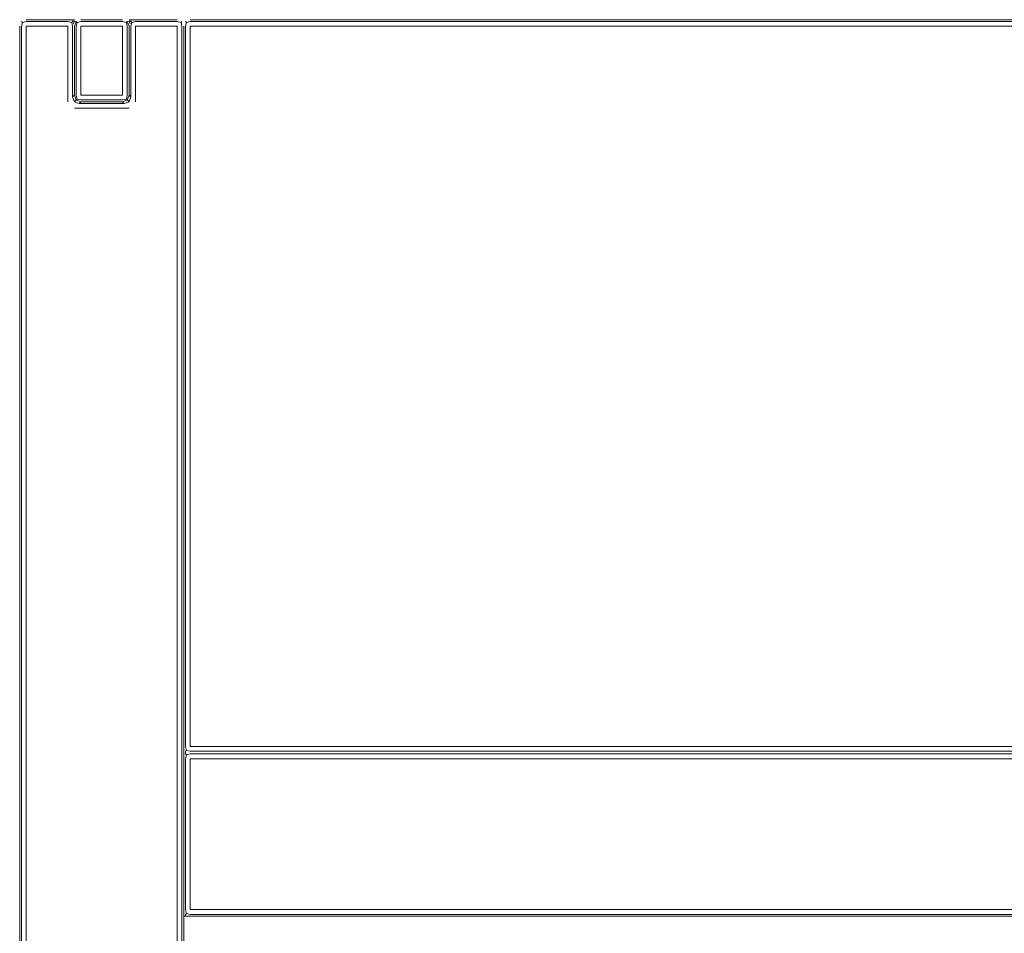
# Model space of a CAD drawing. Units: centimetres. Extents: x 1 to 377, y 0 to 290.
# Drawn here: x 215 to 245, y 262 to 290 of the extents above; entities that cross this region are included whole.
import ezdxf

# ---------------------------------------------------------------- set-up
doc = ezdxf.new("R2010")
doc.units = ezdxf.units.CM
doc.layers.get('0').update_dxf_attribs({"lineweight": 0})

msp = doc.modelspace()

# ---------------------------------------------------------------- linework, layer by layer
for p, q in [((215.247, 289.573), (216.713, 289.573)), ((216.913, 289.573), (218.18, 289.573)), ((218.38, 289.573), (218.385, 289.572)), ((219.846, 289.573), (218.385, 289.572)), ((275.004, 289.573), (220.246, 289.573)), ((215.046, 262.454), (215.047, 289.373)), ((215.127, 289.492), (215.101, 289.518)), ((215.101, 289.373), (215.127, 289.492)), ((215.102, 240.124), (215.101, 289.373)), ((215.246, 289.518), (215.127, 289.492)), ((216.513, 289.518), (215.246, 289.518)), ((216.513, 289.373), (215.246, 289.373)), ((215.246, 289.373), (215.247, 240.124)), ((216.632, 289.492), (216.513, 289.518)), ((216.513, 287.073), (216.513, 289.373)), ((216.632, 289.492), (216.658, 289.518)), ((216.658, 289.373), (216.632, 289.492)), ((216.642, 289.524), (216.713, 289.53)), ((216.658, 287.218), (216.658, 289.373)), ((216.684, 289.448), (216.713, 289.53)), ((216.713, 289.53), (216.768, 289.518)), ((216.713, 289.373), (216.768, 289.518)), ((216.713, 289.373), (216.713, 287.273)), ((216.768, 289.518), (216.794, 289.492)), ((216.794, 289.492), (216.768, 289.373)), ((216.768, 289.373), (216.768, 287.273)), ((216.913, 289.518), (216.794, 289.492)), ((218.18, 289.518), (216.913, 289.518)), ((218.18, 289.373), (216.913, 289.373)), ((216.913, 289.373), (216.913, 287.273)), ((218.299, 289.492), (218.18, 289.518)), ((218.18, 287.273), (218.18, 289.373)), ((218.325, 289.517), (218.299, 289.492)), ((218.325, 289.373), (218.299, 289.492)), ((218.325, 289.517), (218.38, 289.53)), ((218.38, 289.373), (218.325, 289.517)), ((218.325, 287.273), (218.325, 289.373)), ((218.451, 289.524), (218.38, 289.53)), ((218.38, 289.53), (218.408, 289.448)), ((218.38, 287.273), (218.38, 289.373)), ((218.435, 289.518), (218.461, 289.492)), ((218.461, 289.492), (218.435, 289.373)), ((218.435, 289.373), (218.435, 287.218)), ((218.58, 289.518), (218.461, 289.492)), ((219.846, 289.518), (218.58, 289.518)), ((219.846, 289.373), (218.58, 289.373)), ((218.58, 289.373), (218.58, 287.073)), ((219.966, 289.492), (219.846, 289.518)), ((219.846, 289.373), (219.847, 240.125)), ((219.991, 289.518), (219.966, 289.492)), ((219.966, 289.492), (219.991, 289.373)), ((219.992, 240.125), (219.991, 289.373)), ((220.046, 289.373), (220.046, 262.249)), ((220.127, 289.492), (220.101, 289.518)), ((220.127, 289.492), (220.101, 289.373)), ((220.101, 289.373), (220.101, 267.421)), ((220.246, 289.518), (220.127, 289.492)), ((275.024, 289.518), (220.246, 289.518)), ((275.024, 289.373), (220.246, 289.373)), ((220.246, 289.373), (220.246, 267.421)), ((216.713, 287.273), (216.658, 287.218)), ((216.713, 287.073), (216.658, 287.218)), ((216.768, 287.128), (216.713, 287.273)), ((216.768, 287.273), (216.794, 287.154)), ((216.794, 287.154), (216.768, 287.128)), ((216.794, 287.154), (216.913, 287.128)), ((216.913, 287.273), (218.18, 287.273)), ((218.18, 287.128), (218.299, 287.154)), ((218.299, 287.154), (218.325, 287.273)), ((218.325, 287.128), (218.299, 287.154)), ((218.325, 287.128), (218.38, 287.273)), ((218.38, 287.273), (218.435, 287.218)), ((218.435, 287.218), (218.38, 287.073)), ((216.768, 287.128), (216.713, 287.073)), ((216.858, 287.018), (216.713, 287.073)), ((218.38, 286.873), (216.713, 286.873)), ((216.913, 287.073), (216.768, 287.128)), ((216.913, 287.073), (216.858, 287.018)), ((218.235, 287.018), (216.858, 287.018)), ((216.913, 287.128), (218.18, 287.128)), ((216.913, 287.073), (218.18, 287.073)), ((218.18, 287.073), (218.325, 287.128)), ((218.18, 287.073), (218.235, 287.018)), ((218.38, 287.073), (218.235, 287.018)), ((218.38, 287.073), (218.325, 287.128)), ((220.101, 267.421), (220.127, 267.302)), ((220.246, 267.421), (275.024, 267.421)), ((220.127, 267.302), (220.101, 267.276)), ((220.101, 267.276), (220.101, 267.194)), ((220.101, 267.194), (220.127, 267.168)), ((220.127, 267.168), (220.101, 267.049)), ((220.101, 267.049), (220.101, 262.449)), ((220.127, 267.302), (220.246, 267.276)), ((220.127, 267.168), (220.246, 267.194)), ((220.246, 267.276), (275.024, 267.276)), ((275.024, 267.194), (220.246, 267.194)), ((220.246, 262.449), (220.246, 267.049)), ((220.246, 267.049), (275.024, 267.049)), ((215.046, 262.454), (215.046, 262.449)), ((215.046, 262.449), (215.047, 240.124)), ((220.101, 262.249), (220.046, 262.249)), ((220.046, 242.357), (220.046, 262.249)), ((220.101, 262.449), (220.127, 262.33)), ((220.127, 262.33), (220.101, 262.304)), ((220.101, 262.304), (220.101, 262.249)), ((272.724, 262.249), (220.101, 262.249)), ((220.246, 262.304), (220.127, 262.33)), ((220.246, 262.449), (275.024, 262.449)), ((220.246, 262.304), (272.924, 262.304))]:
    msp.add_line(p, q)

doc.saveas('drawing.dxf')
